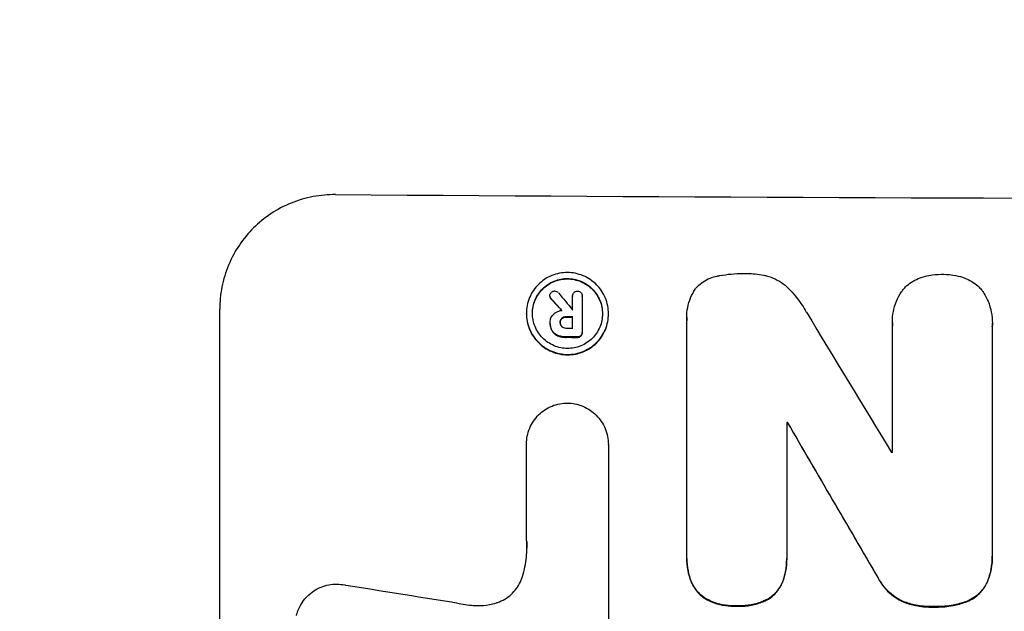
# Model space of a CAD drawing. Units: millimetres. Extents: x -5052 to 3627, y -3292 to 4689.
# Drawn here: x 350 to 478, y 3064 to 3140 of the extents above; entities that cross this region are included whole.
import ezdxf

# ---------------------------------------------------------------- set-up
doc = ezdxf.new("R2010")
doc.units = ezdxf.units.MM
doc.header["$LTSCALE"] = 20
doc.linetypes.add('HIDDEN', pattern=[9.525, 6.35, -3.175])
doc.layers.add('2d', color=230, linetype='Continuous')
doc.layers.add('AS-Free_Space_Hatch', color=31, linetype='HIDDEN')

msp = doc.modelspace()

# ---------------------------------------------------------------- hatches: boundary and pattern name
at = {"layer": 'AS-Free_Space_Hatch'}
h = msp.add_hatch(dxfattribs=at)
h.set_pattern_fill('ANSI31', color=256, scale=100)
h.set_pattern_definition([(315, (-459, 3189), (224.506, 224.506), [])])
edge = h.paths.add_edge_path()
edge.add_arc((541, 3189.01), 1000, 90, 180, ccw=False)
edge.add_arc((541, 3189.01), 1000, 0, 90, ccw=False)
edge.add_line((1541, 3189.01), (1541, 1091))
edge.add_arc((541, 1091), 1000, -33.05884, 0, ccw=False)
edge.add_arc((541, 0), 1000, 0, 33.05884, ccw=False)
edge.add_line((1541, 0), (1541, -312.3))
edge.add_line((1541, -312.3), (2288.9, -1083.26))
edge.add_arc((1571.15, -1779.55), 1000, -45.86955, 44.13045, ccw=False)
edge.add_arc((1571.15, -1779.55), 1000, 224.13045, 314.13045, ccw=False)
edge.add_line((853.39, -2475.85), (105.49, -1704.89))
edge.add_arc((1541, -312.3), 2000, 180, 224.13045, ccw=False)
edge.add_line((-459, -312.3), (-459, 0))
edge.add_arc((541, 0), 1000, 146.94116, 180, ccw=False)
edge.add_arc((541, 1091), 1000, 180, 213.05884, ccw=False)
edge.add_line((-459, 1091), (-459, 3189.01))
edge = h.paths.add_edge_path()
edge.add_arc((-2705, -491), 500, 0, 360)

# ---------------------------------------------------------------- linework, layer by layer
at = {"layer": '2d'}
for p, q in [((419.16, 3104.48), (419.16, 3104.54)), ((422.12, 3104.49), (422.12, 3104.55)), ((422.12, 3102.71), (422.12, 3104.51)), ((423.37, 3104.47), (423.37, 3104.52)), ((423.37, 3104.5), (423.37, 3099.84)), ((376.34, 3027.86), (376.34, 3102.81)), ((416.12, 3102.23), (416.12, 3102.28)), ((422.12, 3100.35), (422.12, 3101.81)), ((426.77, 3102.17), (426.77, 3102.22)), ((436.92, 3101.71), (436.92, 3101.76)), ((436.93, 3070.76), (436.93, 3101.34)), ((419.2, 3101.08), (419.2, 3101.13)), ((419.2, 3100.96), (419.2, 3101.01)), ((420.5, 3101.03), (420.5, 3101.08)), ((463.59, 3101.07), (463.59, 3101.13)), ((463.6, 3084.22), (463.6, 3100.64)), ((476.56, 3100.6), (476.56, 3071.06)), ((476.57, 3100.94), (476.57, 3101)), ((423.37, 3099.75), (423.37, 3099.8)), ((449.89, 3088.11), (449.89, 3070.7)), ((450, 3088.05), (450, 3088.11)), ((416.14, 3085.27), (416.14, 3085.32)), ((416.14, 3072.76), (416.14, 3085.27)), ((426.75, 3085.2), (426.75, 3085.25)), ((426.75, 3085.21), (426.75, 3062.64)), ((476.56, 3070.72), (476.56, 3070.77)), ((436.93, 3070.44), (436.93, 3070.49)), ((449.89, 3070.38), (449.89, 3070.44))]:
    msp.add_line(p, q, dxfattribs=at)
for centre, major_axis, ratio, start_param, end_param in [((541, 3174.66), (1099, 0), 0.052336, -1.707396, -1.434197), ((541, 3031.24), (-1098.63, 1175.65), 0.024414, 1.485975, 1.487227), ((541, 3016), (-1097.64, 1329.36), 0.02123, 1.48632, 1.488009), ((541, 3159.84), (1098, 0), 0.052335, -1.67929, -1.679275), ((541, 3158.94), (1099, 0), 0.052336, -1.679958, -1.679176), ((541, 3014.17), (-1097.7, 1805.11), 0.014136, 1.513291, 1.523383), ((541, 3157.47), (1098, 0), 0.052336, -1.680058, -1.679275), ((541, 3156.33), (1099, 0), 0.052336, -1.679958, -1.678621), ((541, 3145.37), (1099, 0), 0.052336, -1.653798, -1.653697), ((541, 2989.7), (-1098.71, 1880.86), 0.013322, 1.510698, 1.521371), ((541, 3141.55), (1098, 0), 0.052336, -1.641452, -1.641345), ((541, 3101.36), (-1097.97, 167.58), 0.051148, 1.443122, 1.455713)]:
    msp.add_ellipse(centre, major_axis=major_axis, ratio=ratio, start_param=start_param, end_param=end_param, dxfattribs=at)
at = {"layer": '2d', "extrusion": (0, 0, -1)}
for centre, major_axis, ratio, start_param, end_param in [((541, 3031.24), (-1097.63, 1174.58), 0.024414, -1.487167, -1.485873), ((541, 3158.94), (-1098, 0), 0.052336, -1.462318, -1.461535), ((541, 3156.33), (-1098, 0), 0.052336, -1.462873, -1.461535), ((541, 3145.37), (-1098, 0), 0.052336, -1.48782, -1.487719), ((541, 2989.7), (-1097.71, 1879.14), 0.013322, -1.521305, -1.510622)]:
    msp.add_ellipse(centre, major_axis=major_axis, ratio=ratio, start_param=start_param, end_param=end_param, dxfattribs=at)
at = {"layer": '2d'}
for points, knots in [([(391.34, 3117.67), (390.4, 3117.68), (389.43, 3117.6), (387.49, 3117.23), (386.52, 3116.95), (384.67, 3116.2), (383.78, 3115.72), (382.14, 3114.63), (381.38, 3114.01), (380.05, 3112.69), (379.43, 3111.94), (378.34, 3110.32), (377.86, 3109.44), (377.1, 3107.61), (376.81, 3106.65), (376.43, 3104.72), (376.34, 3103.75), (376.34, 3102.81)], [-22.717175, -22.717175, -22.717175, -22.717175, -19.861909, -19.861909, -17.006642, -17.006642, -14.151375, -14.151375, -11.296109, -11.296109, -8.472082, -8.472082, -5.648054, -5.648054, -2.824027, -2.824027, 0, 0, 0, 0]), ([(426.77, 3102.22), (426.77, 3101.88), (426.74, 3101.54), (426.6, 3100.85), (426.5, 3100.51), (426.23, 3099.86), (426.06, 3099.55), (425.67, 3098.97), (425.45, 3098.71), (424.98, 3098.24), (424.71, 3098.02), (424.13, 3097.63), (423.81, 3097.46), (423.16, 3097.19), (422.81, 3097.09), (422.13, 3096.96), (421.78, 3096.93), (421.11, 3096.94), (420.77, 3096.97), (420.08, 3097.11), (419.74, 3097.21), (419.08, 3097.49), (418.76, 3097.66), (418.18, 3098.05), (417.91, 3098.28), (417.44, 3098.75), (417.22, 3099.02), (416.83, 3099.6), (416.66, 3099.92), (416.39, 3100.57), (416.29, 3100.91), (416.16, 3101.6), (416.12, 3101.95), (416.12, 3102.61), (416.16, 3102.96), (416.29, 3103.64), (416.39, 3103.99), (416.67, 3104.64), (416.83, 3104.95), (417.23, 3105.53), (417.45, 3105.79), (417.92, 3106.26), (418.19, 3106.48), (418.77, 3106.87), (419.08, 3107.04), (419.74, 3107.3), (420.08, 3107.4), (420.77, 3107.53), (421.11, 3107.56), (421.78, 3107.56), (422.12, 3107.53), (422.81, 3107.39), (423.15, 3107.28), (423.81, 3107.01), (424.12, 3106.84), (424.7, 3106.45), (424.97, 3106.22), (425.44, 3105.75), (425.67, 3105.48), (426.06, 3104.9), (426.23, 3104.58), (426.5, 3103.93), (426.6, 3103.59), (426.74, 3102.9), (426.77, 3102.55), (426.77, 3102.22)], [0, 0, 0, 0, 1.002005, 1.002005, 2.00401, 2.00401, 3.006015, 3.006015, 4.00802, 4.00802, 5.016461, 5.016461, 6.024902, 6.024902, 7.033343, 7.033343, 8.041783, 8.041783, 9.050643, 9.050643, 10.059502, 10.059502, 11.068362, 11.068362, 12.077221, 12.077221, 13.079268, 13.079268, 14.081315, 14.081315, 15.083363, 15.083363, 16.08541, 16.08541, 17.089097, 17.089097, 18.092783, 18.092783, 19.09647, 19.09647, 20.100157, 20.100157, 21.107377, 21.107377, 22.114598, 22.114598, 23.121818, 23.121818, 24.129038, 24.129038, 25.135981, 25.135981, 26.142924, 26.142924, 27.149866, 27.149866, 28.156809, 28.156809, 29.160312, 29.160312, 30.163816, 30.163816, 31.167319, 31.167319, 32.170823, 32.170823, 32.170823, 32.170823]), ([(425.99, 3102.22), (425.99, 3102.51), (425.96, 3102.8), (425.85, 3103.39), (425.76, 3103.68), (425.53, 3104.24), (425.38, 3104.51), (425.05, 3105.01), (424.86, 3105.24), (424.46, 3105.64), (424.23, 3105.83), (423.73, 3106.17), (423.46, 3106.31), (422.9, 3106.55), (422.61, 3106.64), (422.02, 3106.76), (421.73, 3106.78), (421.16, 3106.79), (420.87, 3106.76), (420.28, 3106.65), (419.99, 3106.56), (419.43, 3106.34), (419.16, 3106.19), (418.66, 3105.86), (418.43, 3105.68), (418.03, 3105.28), (417.84, 3105.05), (417.51, 3104.56), (417.36, 3104.29), (417.13, 3103.73), (417.04, 3103.44), (416.93, 3102.85), (416.9, 3102.56), (416.9, 3101.99), (416.93, 3101.7), (417.04, 3101.11), (417.13, 3100.82), (417.36, 3100.26), (417.51, 3099.99), (417.84, 3099.49), (418.03, 3099.26), (418.43, 3098.86), (418.66, 3098.67), (419.16, 3098.33), (419.42, 3098.18), (419.98, 3097.95), (420.28, 3097.86), (420.86, 3097.74), (421.16, 3097.71), (421.73, 3097.71), (422.03, 3097.73), (422.61, 3097.85), (422.9, 3097.93), (423.47, 3098.16), (423.73, 3098.3), (424.23, 3098.64), (424.46, 3098.82), (424.86, 3099.22), (425.05, 3099.45), (425.38, 3099.94), (425.53, 3100.21), (425.76, 3100.77), (425.85, 3101.06), (425.96, 3101.64), (425.99, 3101.94), (425.99, 3102.22)], [0, 0, 0, 0, 0.856811, 0.856811, 1.713621, 1.713621, 2.570432, 2.570432, 3.427243, 3.427243, 4.286996, 4.286996, 5.146749, 5.146749, 6.006502, 6.006502, 6.866255, 6.866255, 7.72621, 7.72621, 8.586166, 8.586166, 9.446121, 9.446121, 10.306077, 10.306077, 11.163021, 11.163021, 12.019965, 12.019965, 12.87691, 12.87691, 13.733854, 13.733854, 14.589407, 14.589407, 15.44496, 15.44496, 16.300514, 16.300514, 17.156067, 17.156067, 18.017413, 18.017413, 18.878759, 18.878759, 19.740105, 19.740105, 20.601451, 20.601451, 21.462492, 21.462492, 22.323533, 22.323533, 23.184574, 23.184574, 24.045615, 24.045615, 24.901138, 24.901138, 25.75666, 25.75666, 26.612183, 26.612183, 27.467705, 27.467705, 27.467705, 27.467705]), ([(416.9, 3102.25), (416.9, 3102.53), (416.93, 3102.81), (417.04, 3103.39), (417.13, 3103.68), (417.36, 3104.23), (417.51, 3104.5), (417.84, 3104.99), (418.03, 3105.22), (418.43, 3105.62), (418.66, 3105.81), (419.16, 3106.14), (419.42, 3106.28), (419.98, 3106.51), (420.28, 3106.6), (420.86, 3106.71), (421.16, 3106.73), (421.73, 3106.73), (422.03, 3106.7), (422.61, 3106.58), (422.9, 3106.5), (423.47, 3106.26), (423.73, 3106.11), (424.23, 3105.78), (424.46, 3105.59), (424.86, 3105.18), (425.05, 3104.95), (425.38, 3104.46), (425.53, 3104.19), (425.76, 3103.63), (425.85, 3103.34), (425.96, 3102.76), (425.99, 3102.47), (425.99, 3102.2)], [13.760124, 13.760124, 13.760124, 13.760124, 14.589332, 14.589332, 15.444886, 15.444886, 16.30044, 16.30044, 17.155994, 17.155994, 18.017329, 18.017329, 18.878665, 18.878665, 19.740001, 19.740001, 20.601337, 20.601337, 21.462368, 21.462368, 22.3234, 22.3234, 23.184431, 23.184431, 24.045462, 24.045462, 24.900985, 24.900985, 25.756508, 25.756508, 26.612032, 26.612032, 27.441233, 27.441233, 27.441233, 27.441233]), ([(438.12, 3105.54), (438.19, 3105.61), (438.25, 3105.68), (438.54, 3105.97), (438.79, 3106.18), (439.34, 3106.54), (439.63, 3106.7), (440.25, 3106.95), (440.57, 3107.04), (440.94, 3107.11), (441, 3107.12), (441.05, 3107.13)], [18.507657, 18.507657, 18.507657, 18.507657, 18.7951, 18.7951, 19.736285, 19.736285, 20.677469, 20.677469, 21.618654, 21.618654, 21.777593, 21.777593, 21.777593, 21.777593]), ([(441.05, 3107.13), (441.09, 3107.14), (441.13, 3107.15), (442.18, 3107.35), (443.2, 3107.44), (444.27, 3107.43), (444.35, 3107.43), (444.44, 3107.43)], [67.958733, 67.958733, 67.958733, 67.958733, 68.076278, 68.076278, 71.040353, 71.040353, 71.295202, 71.295202, 71.295202, 71.295202]), ([(444.44, 3107.43), (444.53, 3107.43), (444.63, 3107.43), (445.43, 3107.43), (446.17, 3107.36), (447.07, 3107.18), (447.23, 3107.14), (447.39, 3107.1)], [51.352742, 51.352742, 51.352742, 51.352742, 51.631237, 51.631237, 53.784303, 53.784303, 54.256047, 54.256047, 54.256047, 54.256047]), ([(447.39, 3107.1), (447.64, 3107.03), (447.88, 3106.95), (448.49, 3106.69), (448.86, 3106.49), (449.53, 3106.04), (449.84, 3105.78), (450.12, 3105.5), (450.13, 3105.49), (450.13, 3105.49)], [29.593363, 29.593363, 29.593363, 29.593363, 30.31492, 30.31492, 31.48288, 31.48288, 32.65084, 32.65084, 32.673431, 32.673431, 32.673431, 32.673431]), ([(464.92, 3105.25), (465.04, 3105.41), (465.17, 3105.56), (465.54, 3105.92), (465.79, 3106.13), (466.34, 3106.49), (466.63, 3106.65), (467.02, 3106.81), (467.1, 3106.84), (467.18, 3106.87)], [18.343228, 18.343228, 18.343228, 18.343228, 18.933984, 18.933984, 19.881462, 19.881462, 20.82894, 20.82894, 21.067482, 21.067482, 21.067482, 21.067482]), ([(467.18, 3106.87), (467.56, 3107), (467.95, 3107.1), (468.87, 3107.28), (469.42, 3107.33), (469.99, 3107.33), (470.04, 3107.33), (470.09, 3107.33)], [34.965334, 34.965334, 34.965334, 34.965334, 36.104394, 36.104394, 37.676306, 37.676306, 37.824653, 37.824653, 37.824653, 37.824653]), ([(470.09, 3107.33), (470.13, 3107.33), (470.18, 3107.33), (470.75, 3107.33), (471.29, 3107.27), (472.22, 3107.09), (472.61, 3106.98), (472.98, 3106.85)], [37.586507, 37.586507, 37.586507, 37.586507, 37.724017, 37.724017, 39.297304, 39.297304, 40.435727, 40.435727, 40.435727, 40.435727]), ([(472.98, 3106.85), (473.06, 3106.82), (473.13, 3106.79), (473.52, 3106.63), (473.82, 3106.47), (474.37, 3106.1), (474.63, 3105.88), (474.99, 3105.52), (475.12, 3105.37), (475.24, 3105.21)], [24.67174, 24.67174, 24.67174, 24.67174, 24.892582, 24.892582, 25.850855, 25.850855, 26.809129, 26.809129, 27.391418, 27.391418, 27.391418, 27.391418]), ([(419.34, 3104.98), (419.34, 3104.99), (419.35, 3104.99), (419.41, 3105.05), (419.48, 3105.09), (419.63, 3105.16), (419.71, 3105.17), (419.78, 3105.17)], [2.2879706, 2.2879706, 2.2879706, 2.2879706, 2.3052489, 2.3052489, 2.5362704, 2.5362704, 2.7657972, 2.7657972, 2.7657972, 2.7657972]), ([(419.78, 3105.17), (419.78, 3105.17), (419.78, 3105.17), (419.86, 3105.17), (419.95, 3105.15), (420.11, 3105.09), (420.18, 3105.04), (420.25, 3104.97), (420.25, 3104.96), (420.26, 3104.95)], [2.9024974, 2.9024974, 2.9024974, 2.9024974, 2.904066, 2.904066, 3.1464977, 3.1464977, 3.3889295, 3.3889295, 3.4276784, 3.4276784, 3.4276784, 3.4276784]), ([(422.39, 3105.06), (422.42, 3105.08), (422.45, 3105.09), (422.56, 3105.14), (422.65, 3105.15), (422.74, 3105.15), (422.74, 3105.15), (422.75, 3105.15)], [2.6460927, 2.6460927, 2.6460927, 2.6460927, 2.7428173, 2.7428173, 2.9926292, 2.9926292, 3.0044735, 3.0044735, 3.0044735, 3.0044735]), ([(422.75, 3105.15), (422.76, 3105.15), (422.76, 3105.15), (422.85, 3105.15), (422.93, 3105.14), (423.08, 3105.07), (423.15, 3105.03), (423.2, 3104.97), (423.2, 3104.97), (423.21, 3104.97)], [2.7405656, 2.7405656, 2.7405656, 2.7405656, 2.7645335, 2.7645335, 2.9956469, 2.9956469, 3.2267604, 3.2267604, 3.2314088, 3.2314088, 3.2314088, 3.2314088]), ([(436.93, 3101.34), (436.92, 3101.48), (436.92, 3101.62), (436.92, 3102.17), (436.96, 3102.6), (437.12, 3103.44), (437.25, 3103.87), (437.59, 3104.67), (437.79, 3105.06), (438.06, 3105.46), (438.09, 3105.5), (438.12, 3105.54)], [19.405851, 19.405851, 19.405851, 19.405851, 19.825526, 19.825526, 21.063308, 21.063308, 22.30109, 22.30109, 23.538871, 23.538871, 23.687934, 23.687934, 23.687934, 23.687934]), ([(450.13, 3105.49), (450.75, 3104.85), (451.33, 3104.14), (452.06, 3103.06), (452.25, 3102.75), (452.43, 3102.42)], [79.341184, 79.341184, 79.341184, 79.341184, 81.992971, 81.992971, 83.048528, 83.048528, 83.048528, 83.048528]), ([(463.6, 3100.64), (463.59, 3100.8), (463.59, 3100.97), (463.59, 3101.57), (463.63, 3102.03), (463.81, 3102.94), (463.94, 3103.4), (464.31, 3104.27), (464.53, 3104.69), (464.83, 3105.13), (464.87, 3105.19), (464.92, 3105.25)], [20.907876, 20.907876, 20.907876, 20.907876, 21.389674, 21.389674, 22.725033, 22.725033, 24.060391, 24.060391, 25.395749, 25.395749, 25.604514, 25.604514, 25.604514, 25.604514]), ([(475.24, 3105.21), (475.27, 3105.18), (475.29, 3105.15), (475.58, 3104.71), (475.82, 3104.28), (476.19, 3103.37), (476.34, 3102.89), (476.52, 3101.94), (476.57, 3101.46), (476.57, 3101), (476.57, 3100.86), (476.56, 3100.73), (476.56, 3100.6)], [-4.287809, -4.287809, -4.287809, -4.287809, -4.174676, -4.174676, -2.783117, -2.783117, -1.391559, -1.391559, 0, 0, 0, 0.39844, 0.39844, 0.39844, 0.39844]), ([(419.16, 3104.54), (419.16, 3104.62), (419.18, 3104.7), (419.24, 3104.86), (419.29, 3104.93), (419.34, 3104.98)], [1.9928936, 1.9928936, 1.9928936, 1.9928936, 2.2359896, 2.2359896, 2.4678962, 2.4678962, 2.4678962, 2.4678962]), ([(419.33, 3104.17), (419.32, 3104.17), (419.32, 3104.18), (419.27, 3104.23), (419.23, 3104.29), (419.17, 3104.41), (419.16, 3104.47), (419.16, 3104.54)], [1.1965117, 1.1965117, 1.1965117, 1.1965117, 1.2109976, 1.2109976, 1.4123529, 1.4123529, 1.5923639, 1.5923639, 1.5923639, 1.5923639]), ([(419.16, 3104.48), (419.16, 3104.42), (419.17, 3104.36), (419.23, 3104.23), (419.27, 3104.17), (419.32, 3104.12), (419.32, 3104.12), (419.33, 3104.12)], [1.6350429, 1.6350429, 1.6350429, 1.6350429, 1.8150534, 1.8150534, 2.0164082, 2.0164082, 2.030894, 2.030894, 2.030894, 2.030894]), ([(422.12, 3104.51), (422.12, 3104.52), (422.12, 3104.53), (422.12, 3104.63), (422.14, 3104.71), (422.2, 3104.86), (422.25, 3104.93), (422.33, 3105.01), (422.36, 3105.04), (422.39, 3105.06)], [1.8581553, 1.8581553, 1.8581553, 1.8581553, 1.8950935, 1.8950935, 2.1312173, 2.1312173, 2.3673412, 2.3673412, 2.477136, 2.477136, 2.477136, 2.477136]), ([(423.21, 3104.97), (423.25, 3104.92), (423.29, 3104.85), (423.35, 3104.7), (423.37, 3104.61), (423.37, 3104.52), (423.37, 3104.52), (423.37, 3104.51), (423.37, 3104.5)], [-0.4624536, -0.4624536, -0.4624536, -0.4624536, -0.2570487, -0.2570487, 0, 0, 0, 0.0225595, 0.0225595, 0.0225595, 0.0225595]), ([(419.71, 3102.22), (419.75, 3102.25), (419.8, 3102.29), (419.96, 3102.4), (420.09, 3102.46), (420.34, 3102.57), (420.48, 3102.61), (420.65, 3102.64), (420.7, 3102.65), (420.74, 3102.65)], [8.092897, 8.092897, 8.092897, 8.092897, 8.264518, 8.264518, 8.65959, 8.65959, 9.054662, 9.054662, 9.17526, 9.17526, 9.17526, 9.17526]), ([(416.12, 3102.23), (416.12, 3101.89), (416.16, 3101.55), (416.29, 3100.86), (416.39, 3100.52), (416.66, 3099.86), (416.83, 3099.55), (417.22, 3098.97), (417.44, 3098.7), (417.91, 3098.23), (418.18, 3098), (418.76, 3097.61), (419.08, 3097.44), (419.74, 3097.16), (420.08, 3097.06), (420.77, 3096.92), (421.11, 3096.88), (421.78, 3096.88), (422.13, 3096.91), (422.81, 3097.04), (423.16, 3097.14), (423.81, 3097.41), (424.13, 3097.58), (424.71, 3097.96), (424.98, 3098.18), (425.45, 3098.65), (425.67, 3098.92), (426.06, 3099.5), (426.23, 3099.81), (426.5, 3100.46), (426.6, 3100.8), (426.74, 3101.49), (426.77, 3101.83), (426.77, 3102.17)], [16.085325, 16.085325, 16.085325, 16.085325, 17.087372, 17.087372, 18.08942, 18.08942, 19.091468, 19.091468, 20.093516, 20.093516, 21.102363, 21.102363, 22.111211, 22.111211, 23.120058, 23.120058, 24.128905, 24.128905, 25.137335, 25.137335, 26.145764, 26.145764, 27.154194, 27.154194, 28.162624, 28.162624, 29.164629, 29.164629, 30.166635, 30.166635, 31.168641, 31.168641, 32.170646, 32.170646, 32.170646, 32.170646]), ([(419.2, 3101.09), (419.2, 3101.1), (419.2, 3101.12), (419.2, 3101.31), (419.24, 3101.5), (419.38, 3101.85), (419.49, 3102.01), (419.65, 3102.16), (419.68, 3102.19), (419.71, 3102.22)], [4.271685, 4.271685, 4.271685, 4.271685, 4.309185, 4.309185, 4.846899, 4.846899, 5.384614, 5.384614, 5.50558, 5.50558, 5.50558, 5.50558]), ([(420.71, 3101.63), (420.71, 3101.63), (420.71, 3101.62), (420.64, 3101.56), (420.59, 3101.48), (420.51, 3101.3), (420.5, 3101.2), (420.5, 3101.1), (420.5, 3101.09), (420.5, 3101.08)], [1.6341435, 1.6341435, 1.6341435, 1.6341435, 1.6413176, 1.6413176, 1.9142406, 1.9142406, 2.1871636, 2.1871636, 2.2155784, 2.2155784, 2.2155784, 2.2155784]), ([(420.5, 3101.09), (420.5, 3101.17), (420.52, 3101.26), (420.59, 3101.43), (420.64, 3101.51), (420.71, 3101.57), (420.71, 3101.57), (420.71, 3101.58)], [2.2133591, 2.2133591, 2.2133591, 2.2133591, 2.4600735, 2.4600735, 2.7329959, 2.7329959, 2.74017, 2.74017, 2.74017, 2.74017]), ([(421.27, 3101.82), (421.26, 3101.82), (421.25, 3101.82), (421.14, 3101.82), (421.03, 3101.8), (420.85, 3101.73), (420.78, 3101.68), (420.71, 3101.63)], [1.1853777, 1.1853777, 1.1853777, 1.1853777, 1.216925, 1.216925, 1.5221769, 1.5221769, 1.767158, 1.767158, 1.767158, 1.767158]), ([(420.71, 3101.58), (420.78, 3101.63), (420.85, 3101.67), (421.03, 3101.75), (421.14, 3101.77), (421.25, 3101.77), (421.26, 3101.77), (421.27, 3101.77)], [3.1006119, 3.1006119, 3.1006119, 3.1006119, 3.3455915, 3.3455915, 3.6508399, 3.6508399, 3.6823869, 3.6823869, 3.6823869, 3.6823869]), ([(419.44, 3100.04), (419.41, 3100.1), (419.38, 3100.17), (419.3, 3100.36), (419.26, 3100.49), (419.21, 3100.75), (419.2, 3100.88), (419.2, 3101.04), (419.2, 3101.07), (419.2, 3101.09)], [5.208942, 5.208942, 5.208942, 5.208942, 5.408602, 5.408602, 5.793475, 5.793475, 6.178349, 6.178349, 6.258109, 6.258109, 6.258109, 6.258109]), ([(419.2, 3100.96), (419.2, 3100.83), (419.21, 3100.7), (419.26, 3100.43), (419.3, 3100.3), (419.38, 3100.11), (419.41, 3100.05), (419.44, 3099.99)], [6.1783147, 6.1783147, 6.1783147, 6.1783147, 6.5638023, 6.5638023, 6.94929, 6.94929, 7.1478132, 7.1478132, 7.1478132, 7.1478132]), ([(420.21, 3099.39), (420.19, 3099.4), (420.18, 3099.4), (419.98, 3099.49), (419.81, 3099.6), (419.59, 3099.82), (419.51, 3099.93), (419.44, 3100.04)], [2.7955056, 2.7955056, 2.7955056, 2.7955056, 2.8383294, 2.8383294, 3.4075498, 3.4075498, 3.778119, 3.778119, 3.778119, 3.778119]), ([(420.5, 3101.08), (420.49, 3101.07), (420.49, 3101.05), (420.49, 3100.95), (420.51, 3100.86), (420.58, 3100.7), (420.63, 3100.62), (420.7, 3100.55), (420.71, 3100.55), (420.71, 3100.54)], [2.011225, 2.011225, 2.011225, 2.011225, 2.0557924, 2.0557924, 2.3119166, 2.3119166, 2.5680409, 2.5680409, 2.5935618, 2.5935618, 2.5935618, 2.5935618]), ([(420.71, 3100.54), (420.77, 3100.49), (420.84, 3100.44), (421.02, 3100.37), (421.12, 3100.35), (421.24, 3100.35), (421.25, 3100.35), (421.27, 3100.35)], [3.0394514, 3.0394514, 3.0394514, 3.0394514, 3.2767957, 3.2767957, 3.5752568, 3.5752568, 3.6207868, 3.6207868, 3.6207868, 3.6207868]), ([(419.44, 3099.99), (419.51, 3099.87), (419.59, 3099.77), (419.81, 3099.55), (419.98, 3099.43), (420.18, 3099.35), (420.19, 3099.34), (420.21, 3099.34)], [5.2985872, 5.2985872, 5.2985872, 5.2985872, 5.6691581, 5.6691581, 6.2383717, 6.2383717, 6.2811943, 6.2811943, 6.2811943, 6.2811943]), ([(421.27, 3099.21), (421.24, 3099.21), (421.22, 3099.21), (421.02, 3099.21), (420.84, 3099.22), (420.5, 3099.29), (420.35, 3099.33), (420.21, 3099.39)], [4.141263, 4.141263, 4.141263, 4.141263, 4.217535, 4.217535, 4.746561, 4.746561, 5.190835, 5.190835, 5.190835, 5.190835]), ([(420.21, 3099.34), (420.35, 3099.28), (420.51, 3099.24), (420.84, 3099.17), (421.02, 3099.15), (421.22, 3099.15), (421.24, 3099.15), (421.27, 3099.15)], [11.680358, 11.680358, 11.680358, 11.680358, 12.125377, 12.125377, 12.653552, 12.653552, 12.729822, 12.729822, 12.729822, 12.729822]), ([(423.2, 3099.37), (423.15, 3099.32), (423.08, 3099.27), (422.93, 3099.21), (422.85, 3099.2), (422.76, 3099.2), (422.74, 3099.2), (422.73, 3099.2)], [0.4952521, 0.4952521, 0.4952521, 0.4952521, 0.7165514, 0.7165514, 0.9559413, 0.9559413, 0.9946135, 0.9946135, 0.9946135, 0.9946135]), ([(422.73, 3099.14), (422.74, 3099.14), (422.76, 3099.14), (422.85, 3099.14), (422.93, 3099.16), (423.08, 3099.22), (423.15, 3099.26), (423.2, 3099.31)], [2.8291879, 2.8291879, 2.8291879, 2.8291879, 2.8678597, 2.8678597, 3.1072476, 3.1072476, 3.3285449, 3.3285449, 3.3285449, 3.3285449]), ([(423.37, 3099.84), (423.37, 3099.83), (423.37, 3099.81), (423.37, 3099.8), (423.37, 3099.72), (423.35, 3099.63), (423.29, 3099.48), (423.25, 3099.42), (423.2, 3099.37)], [-0.039851, -0.039851, -0.039851, -0.039851, 0, 0, 0, 0.2444874, 0.2444874, 0.4574174, 0.4574174, 0.4574174, 0.4574174]), ([(423.2, 3099.31), (423.25, 3099.37), (423.29, 3099.43), (423.35, 3099.58), (423.37, 3099.67), (423.37, 3099.75)], [-0.4574306, -0.4574306, -0.4574306, -0.4574306, -0.2448594, -0.2448594, 0, 0, 0, 0]), ([(416.14, 3085.27), (416.14, 3085.28), (416.14, 3085.3), (416.14, 3085.65), (416.17, 3086), (416.31, 3086.69), (416.41, 3087.03), (416.68, 3087.69), (416.85, 3088), (417.25, 3088.58), (417.47, 3088.85), (417.94, 3089.32), (418.21, 3089.54), (418.79, 3089.93), (419.11, 3090.1), (419.77, 3090.37), (420.11, 3090.47), (420.79, 3090.6), (421.12, 3090.63), (421.44, 3090.63)], [16.105136, 16.105136, 16.105136, 16.105136, 16.157481, 16.157481, 17.165666, 17.165666, 18.173852, 18.173852, 19.182037, 19.182037, 20.190223, 20.190223, 21.201955, 21.201955, 22.213688, 22.213688, 23.22542, 23.22542, 24.19191, 24.19191, 24.19191, 24.19191]), ([(421.44, 3090.63), (421.76, 3090.62), (422.09, 3090.59), (422.77, 3090.45), (423.11, 3090.35), (423.77, 3090.07), (424.09, 3089.9), (424.67, 3089.5), (424.94, 3089.28), (425.42, 3088.8), (425.64, 3088.53), (426.03, 3087.95), (426.2, 3087.63), (426.48, 3086.97), (426.58, 3086.63), (426.72, 3085.93), (426.75, 3085.59), (426.75, 3085.25), (426.75, 3085.23), (426.75, 3085.22), (426.75, 3085.21)], [-8.044351, -8.044351, -8.044351, -8.044351, -7.078048, -7.078048, -6.064919, -6.064919, -5.051791, -5.051791, -4.038662, -4.038662, -3.028996, -3.028996, -2.019331, -2.019331, -1.009665, -1.009665, 0, 0, 0, 0.043565, 0.043565, 0.043565, 0.043565]), ([(415.62, 3068.1), (415.75, 3068.52), (415.85, 3068.95), (416.1, 3070.21), (416.18, 3071.04), (416.18, 3071.84), (416.18, 3072.16), (416.16, 3072.48), (416.14, 3072.81)], [-3.666754, -3.666754, -3.666754, -3.666754, -2.413707, -2.413707, 0, 0, 0, 0.961806, 0.961806, 0.961806, 0.961806]), ([(437.51, 3067.45), (437.32, 3067.92), (437.18, 3068.42), (436.98, 3069.44), (436.93, 3069.98), (436.93, 3070.58), (436.93, 3070.67), (436.93, 3070.76)], [21.775065, 21.775065, 21.775065, 21.775065, 23.221179, 23.221179, 24.767605, 24.767605, 25.035328, 25.035328, 25.035328, 25.035328]), ([(449.89, 3070.7), (449.89, 3070.61), (449.89, 3070.52), (449.89, 3070.44), (449.89, 3069.9), (449.84, 3069.34), (449.64, 3068.32), (449.5, 3067.85), (449.33, 3067.39)], [-0.262094, -0.262094, -0.262094, -0.262094, 0, 0, 0, 1.618106, 1.618106, 2.99393, 2.99393, 2.99393, 2.99393]), ([(476.56, 3071.06), (476.56, 3070.97), (476.56, 3070.87), (476.56, 3070.77), (476.56, 3070.21), (476.51, 3069.64), (476.29, 3068.52), (476.13, 3067.98), (475.92, 3067.46)], [-0.292179, -0.292179, -0.292179, -0.292179, 0, 0, 0, 1.669759, 1.669759, 3.266904, 3.266904, 3.266904, 3.266904]), ([(475.92, 3067.4), (476.13, 3067.93), (476.29, 3068.47), (476.51, 3069.59), (476.56, 3070.16), (476.56, 3070.72)], [-3.267007, -3.267007, -3.267007, -3.267007, -1.670616, -1.670616, 0, 0, 0, 0]), ([(436.93, 3070.44), (436.93, 3069.92), (436.98, 3069.39), (437.18, 3068.37), (437.32, 3067.87), (437.51, 3067.4)], [24.767517, 24.767517, 24.767517, 24.767517, 26.31394, 26.31394, 27.760055, 27.760055, 27.760055, 27.760055]), ([(449.33, 3067.34), (449.5, 3067.79), (449.64, 3068.26), (449.84, 3069.29), (449.89, 3069.84), (449.89, 3070.38)], [-2.994112, -2.994112, -2.994112, -2.994112, -1.619709, -1.619709, 0, 0, 0, 0]), ([(412.23, 3064.69), (412.36, 3064.74), (412.49, 3064.78), (412.93, 3064.97), (413.25, 3065.13), (413.82, 3065.51), (414.09, 3065.73), (414.55, 3066.2), (414.77, 3066.46), (415.16, 3067.03), (415.32, 3067.34), (415.52, 3067.81), (415.57, 3067.95), (415.62, 3068.1)], [25.47697, 25.47697, 25.47697, 25.47697, 25.860645, 25.860645, 26.858642, 26.858642, 27.856639, 27.856639, 28.847034, 28.847034, 29.837429, 29.837429, 30.283957, 30.283957, 30.283957, 30.283957]), ([(386.3, 3063.05), (386.37, 3063.32), (386.46, 3063.59), (386.7, 3064.18), (386.87, 3064.49), (387.27, 3065.08), (387.49, 3065.34), (387.97, 3065.82), (388.24, 3066.04), (388.83, 3066.43), (389.15, 3066.6), (389.81, 3066.87), (390.16, 3066.97), (390.85, 3067.1), (391.2, 3067.13), (391.87, 3067.12), (392.22, 3067.09), (392.61, 3067.01), (392.65, 3067), (392.7, 3066.99)], [17.536676, 17.536676, 17.536676, 17.536676, 18.331905, 18.331905, 19.347988, 19.347988, 20.36407, 20.36407, 21.385754, 21.385754, 22.407438, 22.407438, 23.429122, 23.429122, 24.450805, 24.450805, 25.47213, 25.47213, 25.595535, 25.595535, 25.595535, 25.595535]), ([(439.49, 3065.19), (439.4, 3065.25), (439.3, 3065.3), (438.96, 3065.54), (438.72, 3065.73), (438.31, 3066.15), (438.12, 3066.38), (437.78, 3066.89), (437.63, 3067.16), (437.51, 3067.45), (437.51, 3067.45), (437.51, 3067.45)], [9.323445, 9.323445, 9.323445, 9.323445, 9.639348, 9.639348, 10.516527, 10.516527, 11.391589, 11.391589, 12.266651, 12.266651, 12.269239, 12.269239, 12.269239, 12.269239]), ([(437.51, 3067.4), (437.51, 3067.4), (437.51, 3067.4), (437.63, 3067.11), (437.78, 3066.83), (438.12, 3066.33), (438.31, 3066.09), (438.72, 3065.68), (438.96, 3065.49), (439.3, 3065.25), (439.4, 3065.19), (439.49, 3065.14)], [15.764256, 15.764256, 15.764256, 15.764256, 15.766842, 15.766842, 16.641903, 16.641903, 17.516963, 17.516963, 18.394137, 18.394137, 18.71004, 18.71004, 18.71004, 18.71004]), ([(449.33, 3067.39), (449.32, 3067.38), (449.32, 3067.36), (449.19, 3067.06), (449.05, 3066.8), (448.72, 3066.3), (448.53, 3066.08), (448.13, 3065.68), (447.9, 3065.49), (447.56, 3065.26), (447.47, 3065.21), (447.37, 3065.15)], [1.649623, 1.649623, 1.649623, 1.649623, 1.705229, 1.705229, 2.557843, 2.557843, 3.410457, 3.410457, 4.266576, 4.266576, 4.579612, 4.579612, 4.579612, 4.579612]), ([(447.37, 3065.1), (447.47, 3065.15), (447.56, 3065.21), (447.9, 3065.44), (448.13, 3065.63), (448.53, 3066.03), (448.72, 3066.25), (449.05, 3066.74), (449.19, 3067.01), (449.32, 3067.31), (449.32, 3067.32), (449.33, 3067.34)], [22.762149, 22.762149, 22.762149, 22.762149, 23.075182, 23.075182, 23.931294, 23.931294, 24.783909, 24.783909, 25.636523, 25.636523, 25.69213, 25.69213, 25.69213, 25.69213]), ([(465, 3064.87), (464.66, 3065.03), (464.32, 3065.21), (463.63, 3065.68), (463.28, 3065.97), (462.67, 3066.59), (462.38, 3066.94), (461.97, 3067.55), (461.82, 3067.8), (461.69, 3068.05)], [13.311258, 13.311258, 13.311258, 13.311258, 14.389239, 14.389239, 15.698156, 15.698156, 17.005334, 17.005334, 17.816864, 17.816864, 17.816864, 17.816864]), ([(461.69, 3068), (461.82, 3067.75), (461.97, 3067.5), (462.38, 3066.89), (462.67, 3066.54), (463.28, 3065.92), (463.63, 3065.63), (464.32, 3065.16), (464.65, 3064.97), (465, 3064.81)], [24.036707, 24.036707, 24.036707, 24.036707, 24.845861, 24.845861, 26.152206, 26.152206, 27.46195, 27.46195, 28.542311, 28.542311, 28.542311, 28.542311]), ([(475.92, 3067.46), (475.8, 3067.2), (475.66, 3066.95), (475.32, 3066.45), (475.12, 3066.2), (474.68, 3065.76), (474.43, 3065.56), (473.89, 3065.2), (473.6, 3065.04), (473.23, 3064.89), (473.16, 3064.86), (473.1, 3064.84)], [1.981056, 1.981056, 1.981056, 1.981056, 2.78787, 2.78787, 3.717159, 3.717159, 4.648425, 4.648425, 5.57969, 5.57969, 5.782216, 5.782216, 5.782216, 5.782216]), ([(473.1, 3064.79), (473.16, 3064.81), (473.23, 3064.84), (473.6, 3064.99), (473.89, 3065.14), (474.43, 3065.5), (474.68, 3065.71), (475.12, 3066.14), (475.32, 3066.39), (475.66, 3066.89), (475.8, 3067.14), (475.92, 3067.4)], [23.988393, 23.988393, 23.988393, 23.988393, 24.190058, 24.190058, 25.120866, 25.120866, 26.051674, 26.051674, 26.981418, 26.981418, 27.789535, 27.789535, 27.789535, 27.789535]), ([(406.41, 3064.81), (406.53, 3064.78), (406.66, 3064.76), (407.53, 3064.58), (408.26, 3064.47), (409, 3064.38)], [115.426806, 115.426806, 115.426806, 115.426806, 115.79961, 115.79961, 117.967016, 117.967016, 117.967016, 117.967016]), ([(409, 3064.38), (409.28, 3064.35), (409.56, 3064.33), (410.32, 3064.33), (410.82, 3064.37), (411.63, 3064.52), (411.93, 3064.6), (412.23, 3064.69)], [34.062696, 34.062696, 34.062696, 34.062696, 34.894721, 34.894721, 36.353869, 36.353869, 37.252181, 37.252181, 37.252181, 37.252181]), ([(443.4, 3064.31), (443.27, 3064.3), (443.14, 3064.3), (442.54, 3064.3), (442.05, 3064.35), (441.08, 3064.54), (440.6, 3064.69), (439.92, 3064.98), (439.7, 3065.08), (439.49, 3065.19)], [10.973728, 10.973728, 10.973728, 10.973728, 11.358879, 11.358879, 12.780803, 12.780803, 14.202727, 14.202727, 14.872884, 14.872884, 14.872884, 14.872884]), ([(439.49, 3065.14), (439.7, 3065.03), (439.92, 3064.92), (440.6, 3064.64), (441.08, 3064.49), (442.05, 3064.3), (442.54, 3064.25), (443.14, 3064.25), (443.27, 3064.25), (443.4, 3064.26)], [30.568525, 30.568525, 30.568525, 30.568525, 31.238676, 31.238676, 32.660592, 32.660592, 34.082507, 34.082507, 34.467656, 34.467656, 34.467656, 34.467656]), ([(447.37, 3065.15), (447.18, 3065.06), (446.99, 3064.97), (446.31, 3064.69), (445.8, 3064.54), (444.77, 3064.34), (444.26, 3064.3), (443.64, 3064.3), (443.52, 3064.3), (443.4, 3064.31)], [8.363169, 8.363169, 8.363169, 8.363169, 8.967332, 8.967332, 10.466, 10.466, 11.964668, 11.964668, 12.323769, 12.323769, 12.323769, 12.323769]), ([(443.4, 3064.26), (443.52, 3064.25), (443.64, 3064.25), (444.26, 3064.24), (444.77, 3064.29), (445.8, 3064.48), (446.31, 3064.64), (446.99, 3064.92), (447.18, 3065), (447.37, 3065.1)], [35.54138, 35.54138, 35.54138, 35.54138, 35.900479, 35.900479, 37.399136, 37.399136, 38.897794, 38.897794, 39.501956, 39.501956, 39.501956, 39.501956]), ([(468.93, 3064.21), (468.81, 3064.2), (468.69, 3064.2), (467.94, 3064.2), (467.29, 3064.26), (466.09, 3064.5), (465.54, 3064.66), (465, 3064.87)], [14.722004, 14.722004, 14.722004, 14.722004, 15.087574, 15.087574, 16.975254, 16.975254, 18.593787, 18.593787, 18.593787, 18.593787]), ([(465, 3064.81), (465.54, 3064.61), (466.09, 3064.45), (467.29, 3064.21), (467.94, 3064.15), (468.69, 3064.15), (468.81, 3064.15), (468.93, 3064.15)], [41.76408, 41.76408, 41.76408, 41.76408, 43.381523, 43.381523, 45.270419, 45.270419, 45.635991, 45.635991, 45.635991, 45.635991]), ([(473.1, 3064.84), (472.57, 3064.65), (472.02, 3064.51), (470.75, 3064.26), (470.01, 3064.2), (469.18, 3064.2), (469.06, 3064.2), (468.93, 3064.21)], [13.338054, 13.338054, 13.338054, 13.338054, 14.932215, 14.932215, 17.066831, 17.066831, 17.437087, 17.437087, 17.437087, 17.437087]), ([(468.93, 3064.15), (469.06, 3064.15), (469.18, 3064.15), (470.01, 3064.14), (470.75, 3064.21), (472.02, 3064.45), (472.57, 3064.6), (473.1, 3064.79)], [50.839997, 50.839997, 50.839997, 50.839997, 51.210254, 51.210254, 53.345866, 53.345866, 54.939125, 54.939125, 54.939125, 54.939125])]:
    msp.add_open_spline(points, degree=3, knots=knots, dxfattribs=at)
for points in [[(422.12, 3104.49), (422.12, 3104.48), (422.12, 3104.47), (422.12, 3104.46)], [(423.37, 3104.45), (423.37, 3104.46), (423.37, 3104.46), (423.37, 3104.47)], [(436.92, 3101.71), (436.92, 3101.57), (436.92, 3101.43), (436.93, 3101.28)], [(420.49, 3101.01), (420.5, 3101.02), (420.5, 3101.03), (420.5, 3101.03)], [(463.59, 3101.07), (463.59, 3100.91), (463.59, 3100.75), (463.6, 3100.59)], [(476.56, 3100.54), (476.56, 3100.68), (476.57, 3100.81), (476.57, 3100.94)], [(426.75, 3085.15), (426.75, 3085.17), (426.75, 3085.18), (426.75, 3085.2)], [(416.14, 3072.76), (416.16, 3072.44), (416.18, 3072.13), (416.18, 3071.81)]]:
    msp.add_open_spline(points, degree=3, dxfattribs=at)

doc.saveas('drawing.dxf')
